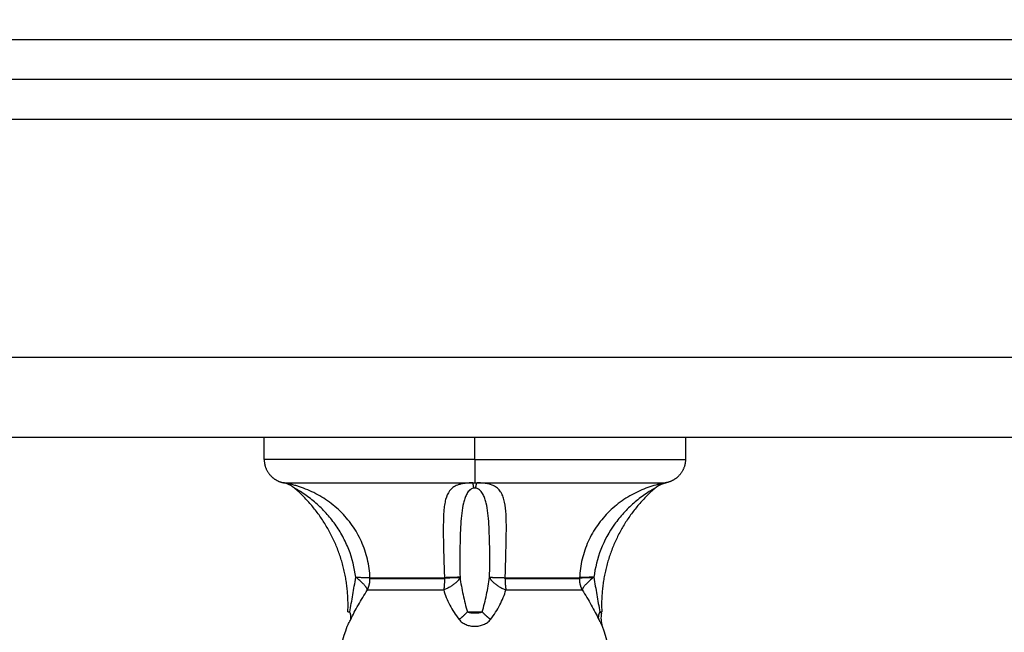
# Model space of a CAD drawing. Units: millimetres. Extents: x 0 to 17.9, y 0 to 17.4.
# Drawn here: x 2.4 to 2.5, y 6.4 to 6.5 of the extents above; entities that cross this region are included whole.
import ezdxf

# ---------------------------------------------------------------- set-up
doc = ezdxf.new("R2010")
doc.units = ezdxf.units.MM
doc.layers.add('DIASTASEIS', color=253, linetype='Continuous', lineweight=5)
doc.layers.add('Make2D$Visible$Curves', color=7, linetype='Continuous')
doc.layers.add('Make2D$Visible$Tangents', color=8, linetype='Continuous')
doc.styles.get("Standard").update_dxf_attribs({"font": 'ARIALN.TTF'})
doc.dimstyles.new('STANDARD_ACAD', dxfattribs={"dimtxt": 0.18, "dimasz": 0.18, "dimexe": 0.18, "dimexo": 0.0625, "dimgap": 0.09, "dimtad": 0, "dimtih": 1, "dimtoh": 1, "dimdec": 4, "dimzin": 0, "dimdsep": 46, "dimtxsty": 'Standard', "dimcen": 0.09, "dimadec": 0, "dimazin": 0, "dimtfac": 1, "dimtdec": 4, "dimtofl": 0, "dimtmove": 0, "dimatfit": 3, "dimfxl": 1, "dimtolj": 1, "dimtzin": 0, "dimarcsym": 0})

# ---------------------------------------------------------------- blocks, each defined once
blk = doc.blocks.new('_Oblique')
at = {"color": 0, "linetype": 'ByBlock', "lineweight": -2, "transparency": 16777216}
blk.add_line((-0.5, -0.5), (0.5, 0.5), dxfattribs=at)
blk = doc.blocks.new('*D42')
at = {"layer": 'Defpoints', "color": 0}
for p in [(1.17413, 8.19795), (4.072, 8.19795), (4.14883, 2.09508)]:
    blk.add_point(p, dxfattribs=at)
at = {"layer": 'DIASTASEIS', "color": 0, "lineweight": -2}
for p, q in [((4.072, 8.19795), (1.07413, 8.19795)), ((1.17413, 8.19795), (1.17413, 5.42842)), ((1.17413, 2.09508), (1.17413, 4.8646)), ((4.14883, 2.09508), (1.07413, 2.09508))]:
    blk.add_line(p, q, dxfattribs=at)
at = {"layer": 'DIASTASEIS', "color": 0, "linetype": 'ByBlock', "lineweight": -2, "xscale": 0.05, "yscale": 0.05, "zscale": 0.05}
for p, rotation in [((1.17413, 8.19795), 90), ((1.17413, 2.09508), 270)]:
    blk.add_blockref('_Oblique', p, dxfattribs=dict(at, rotation=rotation))
at = {"layer": 'DIASTASEIS', "color": 0, "insert": (1.17413, 5.14651), "char_height": 0.12, "attachment_point": 5, "rotation": 90}
blk.add_mtext('\\A1;\\A1;{\\H1.5x;6.10}', dxfattribs=at)
blk = doc.blocks.new('*D43')
at = {"layer": 'Defpoints', "color": 0}
for p in [(7.84611, 8.77014), (2.045, 6.94984), (7.84611, 6.16968)]:
    blk.add_point(p, dxfattribs=at)
at = {"layer": 'DIASTASEIS', "color": 0, "lineweight": -2}
for p, q in [((2.045, 6.94984), (2.045, 8.87014)), ((7.84611, 6.16968), (7.84611, 8.87014)), ((2.045, 8.77014), (4.66407, 8.77014)), ((7.84611, 8.77014), (5.22703, 8.77014))]:
    blk.add_line(p, q, dxfattribs=at)
at = {"layer": 'DIASTASEIS', "color": 0, "linetype": 'ByBlock', "lineweight": -2, "xscale": 0.05, "yscale": 0.05, "zscale": 0.05, "rotation": 180}
blk.add_blockref('_Oblique', (2.045, 8.77014), dxfattribs=at)
at = {"layer": 'DIASTASEIS', "color": 0, "linetype": 'ByBlock', "lineweight": -2, "xscale": 0.05, "yscale": 0.05, "zscale": 0.05}
blk.add_blockref('_Oblique', (7.84611, 8.77014), dxfattribs=at)
at = {"layer": 'DIASTASEIS', "color": 0, "insert": (4.94555, 8.77014), "char_height": 0.12, "attachment_point": 5}
blk.add_mtext('\\A1;\\A1;{\\H1.5x;5.80}', dxfattribs=at)
blk = doc.blocks.new('KATOPSH_S024A')
at = {"layer": 'Make2D$Visible$Curves', "color": 0, "lineweight": -3}
for points, degree in [([(2845.36769, 5865.27996), (2846.26769, 5865.27996), (2847.16769, 5865.27996)], 2), ([(2847.16769, 5865.27496), (2846.26769, 5865.27496), (2845.36769, 5865.27496)], 2), ([(2845.36769, 5865.22996), (2846.26769, 5865.22996), (2847.16769, 5865.22996)], 2), ([(2845.64119, 5865.22717), (2845.64119, 5865.22857), (2845.64119, 5865.22996)], 2), ([(2845.69419, 5865.22996), (2845.69419, 5865.22857), (2845.69419, 5865.22717)], 2), ([(2845.64361, 5865.22423), (2845.64361, 5865.22423), (2845.64361, 5865.22423), (2845.64362, 5865.22423)], 3), ([(2845.645, 5865.22355), (2845.645, 5865.22356), (2845.64499, 5865.22356), (2845.64499, 5865.22356)], 3), ([(2845.64499, 5865.22356), (2845.64499, 5865.22356), (2845.645, 5865.22356), (2845.645, 5865.22355)], 3), ([(2845.68364, 5865.20785), (2845.68351, 5865.20729), (2845.68355, 5865.20671), (2845.68373, 5865.20617)], 3), ([(2845.6504, 5865.20168), (2845.65071, 5865.20317), (2845.65112, 5865.20467), (2845.65164, 5865.20617)], 3), ([(2845.68373, 5865.20617), (2845.68426, 5865.20467), (2845.68467, 5865.20317), (2845.68498, 5865.20168)], 3)]:
    blk.add_open_spline(points, degree=degree, dxfattribs=at)
for points in [[(2845.64119, 5865.22717), (2845.64119, 5865.22593), (2845.64207, 5865.22505), (2845.64271, 5865.22441), (2845.64361, 5865.22423)], [(2845.69419, 5865.22717), (2845.69419, 5865.22593), (2845.69331, 5865.22505), (2845.69266, 5865.22441), (2845.69177, 5865.22423)]]:
    blk.add_rational_spline(points, [1, 0.853553390593, 0.853553390593, 0.853553390593, 0.932861646394], degree=2, knots=[0, 0, 0, 2.485281, 2.485281, 4.314203, 4.314203, 4.314203], dxfattribs=at)
for points, weights, degree in [([(2845.645, 5865.22355), (2845.6444, 5865.22408), (2845.64362, 5865.22423)], [1, 0.966017381681, 1], 2), ([(2845.69176, 5865.22423), (2845.69098, 5865.22407), (2845.69039, 5865.22356)], [0.99961966063, 0.966959276984, 1.00001419725], 2), ([(2845.65172, 5865.20798), (2845.65199, 5865.21401), (2845.64961, 5865.21958), (2845.64499, 5865.22356)], [0.496334679564, 0.458495346781, 0.45347054337, 0.481260269331], 3), ([(2845.69039, 5865.22356), (2845.68577, 5865.21958), (2845.68339, 5865.21401), (2845.68366, 5865.20798)], [0.481260269331, 0.45347054337, 0.458495346781, 0.496334679564], 3), ([(2845.66387, 5865.21225), (2845.66529, 5865.21233), (2845.66583, 5865.21233)], [1, 0.896810263644, 1], 2), ([(2845.66583, 5865.21233), (2845.66529, 5865.21234), (2845.66387, 5865.21228)], [1, 0.896907549779, 1], 2), ([(2845.66387, 5865.21228), (2845.66387, 5865.21227), (2845.66387, 5865.21225)], [1, 0.999988265064, 1], 2), ([(2845.68088, 5865.21225), (2845.68129, 5865.21233), (2845.68267, 5865.21233)], [1, 0.896810263644, 1], 2), ([(2845.68267, 5865.21233), (2845.68129, 5865.21234), (2845.68088, 5865.21228)], [1, 0.896907549779, 1], 2), ([(2845.68088, 5865.21228), (2845.68088, 5865.21227), (2845.68088, 5865.21225)], [1, 0.999988265064, 1], 2), ([(2845.68267, 5865.21233), (2845.68134, 5865.21135), (2845.6812, 5865.21076)], [1, 0.86899617946, 1], 2), ([(2845.65208, 5865.20703), (2845.65218, 5865.20747), (2845.65195, 5865.20798)], [1, 0.971698142358, 1], 2), ([(2845.66571, 5865.20703), (2845.66628, 5865.20747), (2845.66675, 5865.20798)], [1, 0.971698142358, 1], 2), ([(2845.66967, 5865.20703), (2845.66909, 5865.20747), (2845.66862, 5865.20798)], [1, 0.971698142358, 1], 2), ([(2845.68329, 5865.20703), (2845.6832, 5865.20747), (2845.68343, 5865.20798)], [1, 0.971698142358, 1], 2)]:
    blk.add_rational_spline(points, weights, degree=degree, dxfattribs=at)
for points, knots in [([(2845.68267, 5865.21233), (2845.68279, 5865.21159), (2845.68291, 5865.21086), (2845.68316, 5865.20941), (2845.68329, 5865.20869), (2845.68343, 5865.20798)], [-4.512884, -4.512884, -4.512884, -4.512884, -2.256442, -2.256442, 0, 0, 0, 0]), ([(2845.6812, 5865.21076), (2845.6814, 5865.21043), (2845.6816, 5865.21011), (2845.68198, 5865.20947), (2845.68217, 5865.20915), (2845.68269, 5865.20822), (2845.68301, 5865.20762), (2845.68329, 5865.20703)], [0, 0, 0, 0, 1.181751, 1.181751, 2.363502, 2.363502, 4.727004, 4.727004, 4.727004, 4.727004]), ([(2845.65172, 5865.20798), (2845.65172, 5865.20798), (2845.65174, 5865.20798), (2845.65182, 5865.20798), (2845.65187, 5865.20798), (2845.65195, 5865.20798)], [0.9757244, 0.9757244, 0.9757244, 0.9757244, 1.4623193, 1.4623193, 1.9497591, 1.9497591, 1.9497591, 1.9497591]), ([(2845.66675, 5865.20798), (2845.66689, 5865.20792), (2845.66704, 5865.20789), (2845.66736, 5865.20786), (2845.66752, 5865.20785), (2845.66785, 5865.20785), (2845.66802, 5865.20786), (2845.66833, 5865.20789), (2845.66849, 5865.20792), (2845.66862, 5865.20798)], [-1.974446, -1.974446, -1.974446, -1.974446, -1.480835, -1.480835, -0.987223, -0.987223, -0.493612, -0.493612, 0, 0, 0, 0]), ([(2845.68343, 5865.20798), (2845.6835, 5865.20798), (2845.68356, 5865.20798), (2845.68364, 5865.20798), (2845.68366, 5865.20798), (2845.68366, 5865.20798)], [0, 0, 0, 0, 0.4874398, 0.4874398, 0.9748796, 0.9748796, 0.9748796, 0.9748796]), ([(2845.68343, 5865.20798), (2845.6835, 5865.20792), (2845.68355, 5865.20789), (2845.68363, 5865.20786), (2845.68364, 5865.20785), (2845.68364, 5865.20785)], [-1.9744461, -1.9744461, -1.9744461, -1.9744461, -1.4808346, -1.4808346, -0.9873879, -0.9873879, -0.9873879, -0.9873879]), ([(2845.65164, 5865.20617), (2845.65164, 5865.20617), (2845.65165, 5865.20619), (2845.65169, 5865.20626), (2845.65172, 5865.20632), (2845.65179, 5865.20646), (2845.65184, 5865.20655), (2845.65195, 5865.20677), (2845.65201, 5865.20689), (2845.65208, 5865.20703)], [0, 0, 0, 0, 0.573899, 0.573899, 1.147799, 1.147799, 1.721698, 1.721698, 2.295598, 2.295598, 2.295598, 2.295598]), ([(2845.66571, 5865.20703), (2845.66582, 5865.20689), (2845.66595, 5865.20676), (2845.66625, 5865.20655), (2845.66641, 5865.20646), (2845.66676, 5865.20631), (2845.66694, 5865.20626), (2845.66731, 5865.20619), (2845.6675, 5865.20617), (2845.66788, 5865.20617), (2845.66807, 5865.20619), (2845.66844, 5865.20626), (2845.66863, 5865.20632), (2845.66897, 5865.20646), (2845.66913, 5865.20655), (2845.66943, 5865.20677), (2845.66956, 5865.20689), (2845.66967, 5865.20703)], [0, 0, 0, 0, 0.5739, 0.5739, 1.1478, 1.1478, 1.7217, 1.7217, 2.2956, 2.2956, 2.8695, 2.8695, 3.4434, 3.4434, 4.0173, 4.0173, 4.5912, 4.5912, 4.5912, 4.5912])]:
    blk.add_open_spline(points, degree=3, knots=knots, dxfattribs=at)
at = {"layer": 'Make2D$Visible$Tangents', "color": 0, "lineweight": -3}
for points, degree in [([(2845.36769, 5865.26996), (2846.26769, 5865.26996), (2847.16769, 5865.26996)], 2), ([(2847.16769, 5865.23996), (2846.26769, 5865.23996), (2845.36769, 5865.23996)], 2), ([(2845.66769, 5865.22717), (2845.66769, 5865.22857), (2845.66769, 5865.22996)], 2), ([(2845.66741, 5865.22423), (2845.6675, 5865.22423), (2845.66759, 5865.22423), (2845.66769, 5865.22423)], 3), ([(2845.66769, 5865.22423), (2845.66778, 5865.22423), (2845.66788, 5865.22423), (2845.66797, 5865.22423)], 3), ([(2845.69176, 5865.22423), (2845.69176, 5865.22423), (2845.69177, 5865.22423), (2845.69177, 5865.22423)], 3), ([(2845.6678, 5865.22355), (2845.66773, 5865.22356), (2845.66765, 5865.22356), (2845.66757, 5865.22355)], 3), ([(2845.69039, 5865.22356), (2845.69039, 5865.22356), (2845.69038, 5865.22356), (2845.69037, 5865.22355)], 3)]:
    blk.add_open_spline(points, degree=degree, dxfattribs=at)
for points, weights in [([(2845.66769, 5865.22717), (2845.64119, 5865.22717), (2845.64119, 5865.22717)], [1, 0.707106781187, 1]), ([(2845.66769, 5865.22717), (2845.66769, 5865.2247), (2845.66769, 5865.22423)], [1, 0.772155989234, 1]), ([(2845.66769, 5865.22717), (2845.69419, 5865.22717), (2845.69419, 5865.22717)], [1, 0.707106781187, 1]), ([(2845.64362, 5865.22423), (2845.64389, 5865.22423), (2845.66741, 5865.22423)], [1, 0.715311918258, 1]), ([(2845.66757, 5865.22355), (2845.6675, 5865.22408), (2845.66741, 5865.22423)], [1, 0.966017381681, 1]), ([(2845.6678, 5865.22355), (2845.66788, 5865.22408), (2845.66797, 5865.22423)], [1, 0.966017381681, 1]), ([(2845.66797, 5865.22423), (2845.69148, 5865.22423), (2845.69176, 5865.22423)], [1, 0.715311918258, 1]), ([(2845.69037, 5865.22355), (2845.69097, 5865.22408), (2845.69176, 5865.22423)], [1, 0.966017381681, 1]), ([(2845.65418, 5865.21076), (2845.65403, 5865.21135), (2845.65271, 5865.21233)], [1, 0.86899617946, 1]), ([(2845.65271, 5865.21233), (2845.65408, 5865.21234), (2845.6545, 5865.21228)], [1, 0.896907549779, 1]), ([(2845.65418, 5865.21076), (2845.6545, 5865.21141), (2845.6545, 5865.21214)], [1, 0.971614656877, 1]), ([(2845.6545, 5865.21214), (2845.6545, 5865.21221), (2845.6545, 5865.21228)], [1, 0.999719974331, 1]), ([(2845.6545, 5865.21228), (2845.6566, 5865.21228), (2845.66387, 5865.21228)], [1, 0.875807690981, 1]), ([(2845.66387, 5865.21214), (2845.6566, 5865.21214), (2845.6545, 5865.21214)], [1, 0.87580769098, 1]), ([(2845.66583, 5865.21233), (2845.66538, 5865.21135), (2845.66378, 5865.21076)], [1, 0.86899617946, 1]), ([(2845.66387, 5865.21214), (2845.66387, 5865.21141), (2845.66378, 5865.21076)], [1, 0.971614656877, 1]), ([(2845.66387, 5865.21225), (2845.66387, 5865.2122), (2845.66387, 5865.21214)], [1, 0.999822883058, 1]), ([(2845.66955, 5865.21233), (2845.67, 5865.21135), (2845.6716, 5865.21076)], [1, 0.86899617946, 1]), ([(2845.66955, 5865.21233), (2845.67009, 5865.21234), (2845.67151, 5865.21228)], [1, 0.896907549779, 1]), ([(2845.6715, 5865.21214), (2845.6715, 5865.21221), (2845.67151, 5865.21228)], [1, 0.999719974331, 1]), ([(2845.68088, 5865.21214), (2845.67877, 5865.21214), (2845.6715, 5865.21214)], [1, 0.87580769098, 1]), ([(2845.6715, 5865.21214), (2845.6715, 5865.21141), (2845.6716, 5865.21076)], [1, 0.971614656877, 1]), ([(2845.67151, 5865.21228), (2845.67877, 5865.21228), (2845.68088, 5865.21228)], [1, 0.87580769098, 1]), ([(2845.68088, 5865.21225), (2845.68088, 5865.2122), (2845.68088, 5865.21214)], [1, 0.999822883058, 1]), ([(2845.6812, 5865.21076), (2845.68088, 5865.21141), (2845.68088, 5865.21214)], [1, 0.971614656877, 1]), ([(2845.65418, 5865.21076), (2845.65633, 5865.21076), (2845.66378, 5865.21076)], [1, 0.87580769098, 1]), ([(2845.6716, 5865.21076), (2845.67904, 5865.21076), (2845.6812, 5865.21076)], [1, 0.87580769098, 1])]:
    blk.add_rational_spline(points, weights, degree=2, dxfattribs=at)
for points, knots in [([(2845.6545, 5865.21228), (2845.65447, 5865.21307), (2845.65436, 5865.21385), (2845.65409, 5865.21499), (2845.65398, 5865.21537), (2845.65373, 5865.21611), (2845.65358, 5865.21648), (2845.6531, 5865.21754), (2845.65272, 5865.21822), (2845.65181, 5865.21951), (2845.6513, 5865.2201), (2845.65018, 5865.22119), (2845.64957, 5865.22168), (2845.6486, 5865.22233), (2845.64827, 5865.22253), (2845.64761, 5865.2229), (2845.64726, 5865.22307), (2845.64658, 5865.22337), (2845.64623, 5865.22351), (2845.64573, 5865.22369), (2845.64557, 5865.22374), (2845.64524, 5865.22384), (2845.64508, 5865.22389), (2845.64461, 5865.22402), (2845.64432, 5865.22409), (2845.64397, 5865.22416), (2845.64387, 5865.22418), (2845.64371, 5865.22421), (2845.64365, 5865.22422), (2845.64362, 5865.22423)], [0, 0, 0, 0, 2.356664, 2.356664, 3.534996, 3.534996, 4.713328, 4.713328, 7.069992, 7.069992, 9.426656, 9.426656, 11.78332, 11.78332, 12.961652, 12.961652, 14.139984, 14.139984, 15.318316, 15.318316, 15.907482, 15.907482, 16.496648, 16.496648, 17.67498, 17.67498, 18.264146, 18.264146, 18.853312, 18.853312, 18.853312, 18.853312]), ([(2845.66741, 5865.22423), (2845.66721, 5865.22422), (2845.66702, 5865.22421), (2845.66666, 5865.22418), (2845.66648, 5865.22416), (2845.66617, 5865.22411), (2845.66603, 5865.22408), (2845.66576, 5865.22401), (2845.66563, 5865.22398), (2845.66529, 5865.22385), (2845.6651, 5865.22375), (2845.66478, 5865.22351), (2845.66464, 5865.22337), (2845.66429, 5865.22291), (2845.66413, 5865.22255), (2845.66396, 5865.2219), (2845.66392, 5865.22167), (2845.66384, 5865.22117), (2845.66381, 5865.22092), (2845.66375, 5865.2201), (2845.66373, 5865.21951), (2845.66372, 5865.21822), (2845.66372, 5865.21754), (2845.66374, 5865.21648), (2845.66375, 5865.21611), (2845.66377, 5865.21537), (2845.66378, 5865.21499), (2845.66382, 5865.21385), (2845.66384, 5865.21307), (2845.66387, 5865.21228)], [0, 0, 0, 0, 0.589126, 0.589126, 1.178251, 1.178251, 1.767377, 1.767377, 2.356503, 2.356503, 3.534754, 3.534754, 4.713006, 4.713006, 7.069508, 7.069508, 8.24776, 8.24776, 9.426011, 9.426011, 11.782514, 11.782514, 14.139017, 14.139017, 15.317268, 15.317268, 16.495519, 16.495519, 18.852022, 18.852022, 18.852022, 18.852022]), ([(2845.67151, 5865.21228), (2845.67154, 5865.21307), (2845.67156, 5865.21385), (2845.67159, 5865.21499), (2845.6716, 5865.21537), (2845.67162, 5865.21611), (2845.67163, 5865.21648), (2845.67165, 5865.21754), (2845.67166, 5865.21822), (2845.67165, 5865.21951), (2845.67163, 5865.2201), (2845.67154, 5865.22119), (2845.67147, 5865.22168), (2845.6713, 5865.22233), (2845.67123, 5865.22253), (2845.67107, 5865.2229), (2845.67097, 5865.22307), (2845.67073, 5865.22337), (2845.6706, 5865.22351), (2845.67035, 5865.22369), (2845.67026, 5865.22374), (2845.67007, 5865.22384), (2845.66997, 5865.22389), (2845.66962, 5865.22402), (2845.66936, 5865.22409), (2845.66889, 5865.22416), (2845.66872, 5865.22418), (2845.66836, 5865.22421), (2845.66817, 5865.22422), (2845.66797, 5865.22423)], [0, 0, 0, 0, 2.356664, 2.356664, 3.534996, 3.534996, 4.713328, 4.713328, 7.069992, 7.069992, 9.426656, 9.426656, 11.78332, 11.78332, 12.961652, 12.961652, 14.139984, 14.139984, 15.318316, 15.318316, 15.907482, 15.907482, 16.496648, 16.496648, 17.67498, 17.67498, 18.264146, 18.264146, 18.853312, 18.853312, 18.853312, 18.853312]), ([(2845.69176, 5865.22423), (2845.69173, 5865.22422), (2845.69167, 5865.22421), (2845.69151, 5865.22418), (2845.6914, 5865.22416), (2845.69117, 5865.22411), (2845.69104, 5865.22408), (2845.69076, 5865.22401), (2845.69061, 5865.22398), (2845.69014, 5865.22385), (2845.68981, 5865.22375), (2845.68913, 5865.22351), (2845.68879, 5865.22337), (2845.68776, 5865.22291), (2845.6871, 5865.22255), (2845.68613, 5865.2219), (2845.68581, 5865.22167), (2845.68521, 5865.22117), (2845.68491, 5865.22092), (2845.68408, 5865.2201), (2845.68357, 5865.21951), (2845.68266, 5865.21822), (2845.68227, 5865.21754), (2845.68179, 5865.21648), (2845.68165, 5865.21611), (2845.68139, 5865.21537), (2845.68129, 5865.21499), (2845.68101, 5865.21385), (2845.68091, 5865.21307), (2845.68088, 5865.21228)], [0, 0, 0, 0, 0.589126, 0.589126, 1.178251, 1.178251, 1.767377, 1.767377, 2.356503, 2.356503, 3.534754, 3.534754, 4.713006, 4.713006, 7.069508, 7.069508, 8.24776, 8.24776, 9.426011, 9.426011, 11.782514, 11.782514, 14.139017, 14.139017, 15.317268, 15.317268, 16.495519, 16.495519, 18.852022, 18.852022, 18.852022, 18.852022]), ([(2845.65271, 5865.21233), (2845.65256, 5865.21353), (2845.65227, 5865.2147), (2845.65172, 5865.21611), (2845.6516, 5865.21639), (2845.65134, 5865.21694), (2845.65121, 5865.21721), (2845.65078, 5865.218), (2845.65046, 5865.21851), (2845.64976, 5865.2195), (2845.64938, 5865.21997), (2845.64857, 5865.22086), (2845.64814, 5865.22127), (2845.64747, 5865.22186), (2845.64724, 5865.22205), (2845.64677, 5865.22241), (2845.64653, 5865.22259), (2845.64605, 5865.22292), (2845.64581, 5865.22307), (2845.64546, 5865.22329), (2845.64535, 5865.22336), (2845.64519, 5865.22345), (2845.64514, 5865.22347), (2845.64506, 5865.22352), (2845.64502, 5865.22354), (2845.645, 5865.22355)], [-14.530014, -14.530014, -14.530014, -14.530014, -10.89751, -10.89751, -9.989385, -9.989385, -9.081259, -9.081259, -7.265007, -7.265007, -5.448755, -5.448755, -3.632503, -3.632503, -2.724378, -2.724378, -1.816252, -1.816252, -0.908126, -0.908126, -0.454063, -0.454063, -0.227031, -0.227031, 0, 0, 0, 0]), ([(2845.66757, 5865.22355), (2845.6675, 5865.22354), (2845.66743, 5865.22352), (2845.66731, 5865.22347), (2845.66726, 5865.22344), (2845.66711, 5865.22335), (2845.66704, 5865.22329), (2845.66683, 5865.22307), (2845.66673, 5865.22292), (2845.66656, 5865.22259), (2845.66649, 5865.22241), (2845.66636, 5865.22205), (2845.66631, 5865.22186), (2845.66617, 5865.22127), (2845.6661, 5865.22086), (2845.66599, 5865.21997), (2845.66595, 5865.2195), (2845.66585, 5865.21802), (2845.66583, 5865.21696), (2845.6658, 5865.2147), (2845.6658, 5865.21353), (2845.66583, 5865.21233)], [0, 0, 0, 0, 0.227157, 0.227157, 0.454314, 0.454314, 0.908627, 0.908627, 1.817255, 1.817255, 2.725882, 2.725882, 3.63451, 3.63451, 5.451765, 5.451765, 7.26902, 7.26902, 10.903529, 10.903529, 14.538039, 14.538039, 14.538039, 14.538039]), ([(2845.66955, 5865.21233), (2845.66957, 5865.21353), (2845.66958, 5865.2147), (2845.66956, 5865.21611), (2845.66956, 5865.21639), (2845.66954, 5865.21694), (2845.66954, 5865.21721), (2845.66951, 5865.218), (2845.66949, 5865.21851), (2845.66943, 5865.2195), (2845.66939, 5865.21997), (2845.66928, 5865.22086), (2845.66921, 5865.22127), (2845.66907, 5865.22186), (2845.66901, 5865.22205), (2845.66889, 5865.22241), (2845.66882, 5865.22259), (2845.66864, 5865.22292), (2845.66854, 5865.22307), (2845.66834, 5865.22329), (2845.66826, 5865.22336), (2845.66812, 5865.22345), (2845.66806, 5865.22347), (2845.66794, 5865.22352), (2845.66788, 5865.22354), (2845.6678, 5865.22355)], [-14.530014, -14.530014, -14.530014, -14.530014, -10.89751, -10.89751, -9.989385, -9.989385, -9.081259, -9.081259, -7.265007, -7.265007, -5.448755, -5.448755, -3.632503, -3.632503, -2.724378, -2.724378, -1.816252, -1.816252, -0.908126, -0.908126, -0.454063, -0.454063, -0.227031, -0.227031, 0, 0, 0, 0]), ([(2845.69037, 5865.22355), (2845.69035, 5865.22354), (2845.69032, 5865.22352), (2845.69023, 5865.22347), (2845.69018, 5865.22344), (2845.69003, 5865.22335), (2845.68991, 5865.22329), (2845.68957, 5865.22307), (2845.68933, 5865.22292), (2845.68885, 5865.22259), (2845.68861, 5865.22241), (2845.68814, 5865.22205), (2845.68791, 5865.22186), (2845.68724, 5865.22127), (2845.68681, 5865.22086), (2845.686, 5865.21997), (2845.68562, 5865.2195), (2845.68457, 5865.21802), (2845.68399, 5865.21696), (2845.68311, 5865.2147), (2845.68281, 5865.21353), (2845.68267, 5865.21233)], [0, 0, 0, 0, 0.227157, 0.227157, 0.454314, 0.454314, 0.908627, 0.908627, 1.817255, 1.817255, 2.725882, 2.725882, 3.63451, 3.63451, 5.451765, 5.451765, 7.26902, 7.26902, 10.903529, 10.903529, 14.538039, 14.538039, 14.538039, 14.538039]), ([(2845.65195, 5865.20798), (2845.65209, 5865.20869), (2845.65222, 5865.20941), (2845.65247, 5865.21086), (2845.65259, 5865.21159), (2845.65271, 5865.21233)], [-4.512884, -4.512884, -4.512884, -4.512884, -2.256442, -2.256442, 0, 0, 0, 0]), ([(2845.66583, 5865.21233), (2845.66592, 5865.21159), (2845.66606, 5865.21086), (2845.66637, 5865.20941), (2845.66655, 5865.20869), (2845.66675, 5865.20798)], [-4.512884, -4.512884, -4.512884, -4.512884, -2.256442, -2.256442, 0, 0, 0, 0]), ([(2845.66862, 5865.20798), (2845.66883, 5865.20869), (2845.66901, 5865.20941), (2845.66932, 5865.21086), (2845.66945, 5865.21159), (2845.66955, 5865.21233)], [-4.512884, -4.512884, -4.512884, -4.512884, -2.256442, -2.256442, 0, 0, 0, 0]), ([(2845.65208, 5865.20703), (2845.65222, 5865.20733), (2845.65237, 5865.20763), (2845.65269, 5865.20823), (2845.65286, 5865.20854), (2845.65339, 5865.20947), (2845.65377, 5865.2101), (2845.65418, 5865.21076)], [0, 0, 0, 0, 1.181835, 1.181835, 2.36367, 2.36367, 4.72734, 4.72734, 4.72734, 4.72734]), ([(2845.66378, 5865.21076), (2845.66387, 5865.21043), (2845.66398, 5865.21011), (2845.66423, 5865.20947), (2845.66438, 5865.20915), (2845.66487, 5865.20822), (2845.66525, 5865.20762), (2845.66571, 5865.20703)], [0, 0, 0, 0, 1.181751, 1.181751, 2.363502, 2.363502, 4.727004, 4.727004, 4.727004, 4.727004]), ([(2845.66967, 5865.20703), (2845.6699, 5865.20733), (2845.67011, 5865.20763), (2845.6705, 5865.20823), (2845.67067, 5865.20854), (2845.67116, 5865.20947), (2845.67142, 5865.2101), (2845.6716, 5865.21076)], [0, 0, 0, 0, 1.181835, 1.181835, 2.36367, 2.36367, 4.72734, 4.72734, 4.72734, 4.72734]), ([(2845.66675, 5865.20798), (2845.6669, 5865.20798), (2845.66705, 5865.20798), (2845.66736, 5865.20798), (2845.66752, 5865.20798), (2845.66785, 5865.20798), (2845.66801, 5865.20798), (2845.66833, 5865.20798), (2845.66848, 5865.20798), (2845.66862, 5865.20798)], [0, 0, 0, 0, 0.48744, 0.48744, 0.97488, 0.97488, 1.462319, 1.462319, 1.949759, 1.949759, 1.949759, 1.949759]), ([(2845.68329, 5865.20703), (2845.68336, 5865.20689), (2845.68343, 5865.20676), (2845.68354, 5865.20655), (2845.68358, 5865.20646), (2845.68366, 5865.20631), (2845.68369, 5865.20626), (2845.68372, 5865.20619), (2845.68373, 5865.20617), (2845.68373, 5865.20617)], [0, 0, 0, 0, 0.5739, 0.5739, 1.147801, 1.147801, 1.721701, 1.721701, 2.295602, 2.295602, 2.295602, 2.295602])]:
    blk.add_open_spline(points, degree=3, knots=knots, dxfattribs=at)
blk = doc.blocks.new('S024A PLAN VIEW')
at = {"layer": 'Make2D$Visible$Tangents', "color": 7}
blk.add_blockref('KATOPSH_S024A', (-0.18907, -33.19174), dxfattribs=at)

msp = doc.modelspace()

# ---------------------------------------------------------------- block references
msp.add_blockref('S024A PLAN VIEW', (-2843.02662, -5825.60114))

# ---------------------------------------------------------------- dimensions: what is measured, and where the dimension line sits
at = {"layer": 'DIASTASEIS'}
dim = msp.add_linear_dim(base=(7.84611, 8.77014), p1=(2.045, 6.94984), p2=(7.84611, 6.16968), text='\\A1;{\\H1.5x;<>}', dimstyle='STANDARD_ACAD', override={"dimtxt": 0.12, "dimasz": 0.05, "dimexe": 0.1, "dimexo": 0, "dimtih": 0, "dimtoh": 0, "dimdec": 2, "dimtxsty": 'Standard', "dimblk": 'Oblique', "dimtdec": 2, "dimtmove": 2, "dimldrblk": 'Oblique'}, dxfattribs=at)
dim.commit()
dim.dimension.update_dxf_attribs({"geometry": '*D43', "text_midpoint": (4.94555, 8.77014)})
dim = msp.add_linear_dim(base=(1.17413, 8.19795), p1=(4.14883, 2.09508), p2=(4.072, 8.19795), angle=90, text='\\A1;{\\H1.5x;<>}', dimstyle='STANDARD_ACAD', override={"dimtxt": 0.12, "dimasz": 0.05, "dimexe": 0.1, "dimexo": 0, "dimtih": 0, "dimtoh": 0, "dimdec": 2, "dimtxsty": 'Standard', "dimblk": 'Oblique', "dimtdec": 2, "dimtmove": 2, "dimldrblk": 'Oblique'}, dxfattribs=at)
dim.commit()
dim.dimension.update_dxf_attribs({"geometry": '*D42', "text_midpoint": (1.17413, 5.14651)})

doc.saveas('drawing.dxf')
